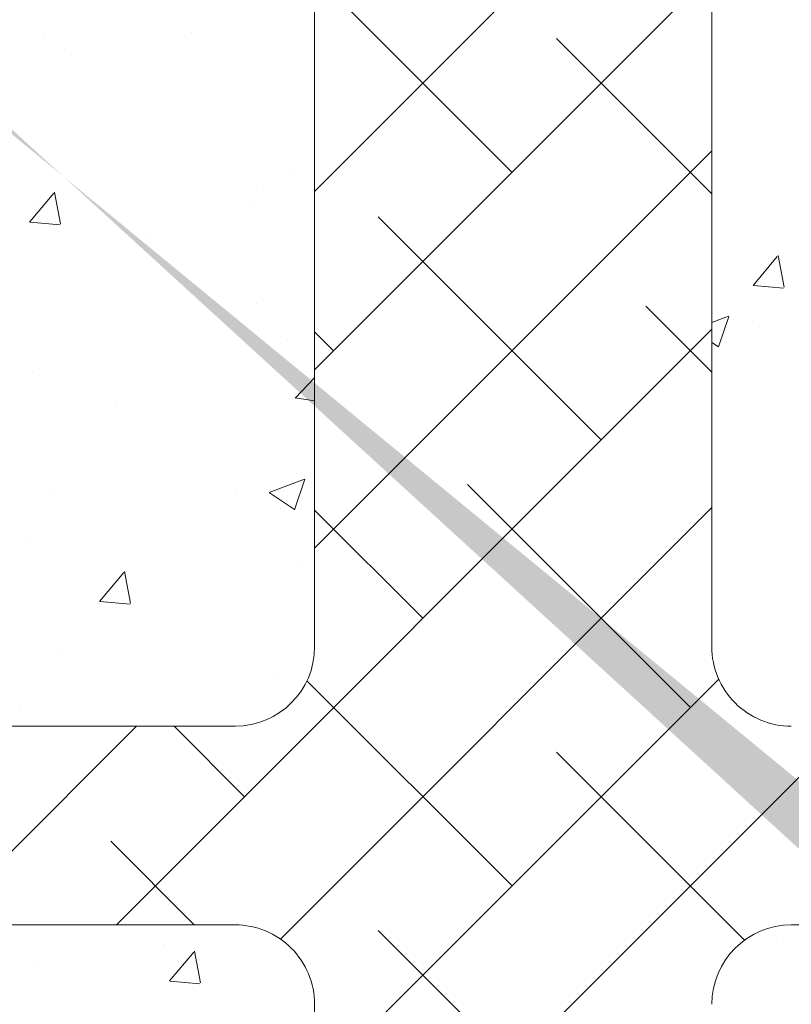
# Model space of a CAD drawing. Units: millimetres. Extents: x 12464 to 12761, y 3013 to 3230.
# Drawn here: x 12523 to 12543, y 3137 to 3162 of the extents above; entities that cross this region are included whole.
import ezdxf

# ---------------------------------------------------------------- set-up
doc = ezdxf.new("R2010")
doc.units = ezdxf.units.MM
for name, color, linetype, lineweight in [('Lienen MontagebÃ¼gel', 7, 'Continuous', 20), ('Lienen Ziegel', 7, 'Continuous', 15), ('Putznetz Sch', 254, 'Continuous', 15), ('Schrafur Montageb', 253, 'Continuous', 20)]:
    doc.layers.add(name, color=color, linetype=linetype, lineweight=lineweight)

# ---------------------------------------------------------------- blocks, each defined once
blk = doc.blocks.new('KÃ¶rper 19')
at = {"layer": 'Schrafur Montageb'}
h = blk.add_hatch(color=256, dxfattribs=at)
edge = h.paths.add_edge_path()
edge.add_line((-1559.898, 1239.114), (-1559.898, 1235.552))
edge.add_line((-1559.898, 1235.552), (-1558, 1237.019))
edge.add_arc((-1557.871, 1236.866), 0.2, 359.6463, 129.9467, ccw=False)
edge.add_line((-1557.671, 1236.864), (-1557.671, 1239.616))
edge.add_line((-1557.671, 1239.616), (-1553.677, 1244.008))
edge.add_arc((-1555.231, 1245.749), 2.333, 311.7565, 360)
edge.add_line((-1552.898, 1245.749), (-1552.898, 1262.139))
edge.add_line((-1552.898, 1262.139), (-1552.698, 1262.139))
edge.add_arc((-1552.698, 1260.139), 2, 360, 90, ccw=False)
edge.add_line((-1550.698, 1260.139), (-1550.698, 1254.116))
edge.add_line((-1550.698, 1254.116), (-1548.698, 1254.116))
edge.add_line((-1548.698, 1254.116), (-1548.698, 1260.139))
edge.add_arc((-1552.698, 1260.139), 4, 0, 90)
edge.add_line((-1552.698, 1264.139), (-1552.898, 1264.139))
edge.add_line((-1552.898, 1264.139), (-1552.898, 1292.116))
edge.add_line((-1552.898, 1292.116), (-1552.698, 1292.116))
edge.add_arc((-1552.698, 1296.116), 4, 270, 0)
edge.add_line((-1548.698, 1296.116), (-1548.698, 1302.116))
edge.add_line((-1548.698, 1302.116), (-1550.698, 1302.116))
edge.add_line((-1550.698, 1302.116), (-1550.698, 1296.116))
edge.add_arc((-1552.698, 1296.116), 2, 270, 360, ccw=False)
edge.add_line((-1552.698, 1294.116), (-1552.898, 1294.116))
edge.add_line((-1552.898, 1294.116), (-1552.898, 1304.616))
edge.add_arc((-1554.898, 1304.616), 2, 0, 90)
edge.add_line((-1554.898, 1306.616), (-1598.656, 1306.616))
edge.add_arc((-1598.656, 1306.316), 0.3, 319.8833, 90, ccw=False)
edge.add_line((-1598.427, 1306.123), (-1599.656, 1304.616))
edge.add_line((-1599.656, 1304.616), (-1554.898, 1304.616))
edge.add_line((-1554.898, 1304.616), (-1554.898, 1245.616))
edge.add_line((-1554.898, 1245.616), (-1559.224, 1240.892))
edge.add_arc((-1556.491, 1238.84), 3.417, 143.1042, 175.4135)
edge = h.paths.add_edge_path()
edge.add_line((-1608.002, 1304.616), (-1652.898, 1304.616))
edge.add_line((-1652.898, 1304.616), (-1652.898, 1306.616))
edge.add_line((-1652.898, 1306.616), (-1609.139, 1306.616))
edge.add_arc((-1609.141, 1306.416), 0.2, 89.6463, 219.9467)
edge.add_line((-1609.294, 1306.288), (-1608.002, 1304.616))
h.paths.add_polyline_path([(-1559.898, 1227.566), (-1559.898, 1221.616)], flags=17)
edge = h.paths.add_edge_path()
edge.add_line((-1557.671, 1226.366), (-1557.671, 1221.616))
edge.add_line((-1559.898, 1221.616), (-1557.671, 1221.616))
edge.add_line((-1609.157, 1306.616), (-1609.139, 1306.616))
edge.add_line((-1558.164, 1226.152), (-1559.898, 1227.566))
edge.add_arc((-1557.971, 1226.381), 0.3, 229.8833, 0)
edge.add_line((-1559.898, 1227.566), (-1559.898, 1221.616))
edge.add_line((-1652.898, 1306.616), (-1652.898, 1304.616))
at = {"layer": 'Lienen Ziegel'}
for p, q in [((-1624.898, 1297.616), (-1624.898, 1274.966)), ((-1614.898, 1297.616), (-1614.898, 1274.966)), ((-1614.898, 1297.616), (-1614.898, 1274.966)), ((-1614.898, 1297.616), (-1614.898, 1274.966)), ((-1664.898, 1272.966), (-1626.898, 1272.966)), ((-1626.9, 1267.966), (-1664.898, 1267.966)), ((-1606.125, 1267.966), (-1612.898, 1267.966)), ((-1624.898, 1265.966), (-1624.898, 1243.316))]:
    blk.add_line(p, q, dxfattribs=at)
for centre, start, end in [((-1626.898, 1274.966), 270, 0), ((-1612.898, 1274.966), 180, 270.0551), ((-1626.898, 1265.966), 0, 90.0551), ((-1612.898, 1265.966), 90, 180)]:
    blk.add_arc(centre, 2, start, end, dxfattribs=at)
at = {"layer": 'Putznetz Sch'}
for p, q in [((-1624.898, 1286.428), (-1614.898, 1296.428)), ((-1624.898, 1281.938), (-1614.898, 1291.938)), ((-1619.928, 1286.908), (-1624.898, 1291.878)), ((-1631.695, 1290.322), (-1631.695, 1290.322)), ((-1631.695, 1290.322), (-1631.695, 1290.322)), ((-1628.008, 1290.422), (-1628.008, 1290.422)), ((-1628.008, 1290.422), (-1628.008, 1290.422)), ((-1614.898, 1286.368), (-1618.805, 1290.275)), ((-1631.187, 1290.003), (-1631.187, 1290.003)), ((-1631.187, 1290.003), (-1631.187, 1290.003)), ((-1624.898, 1277.448), (-1614.898, 1287.448)), ((-1625.435, 1286.907), (-1625.435, 1286.907)), ((-1625.435, 1286.907), (-1625.435, 1286.907)), ((-1632.079, 1285.658), (-1631.467, 1286.388)), ((-1632.079, 1285.658), (-1631.467, 1286.388)), ((-1631.297, 1285.613), (-1631.444, 1286.409)), ((-1631.297, 1285.613), (-1631.444, 1286.409)), ((-1626.349, 1286.483), (-1626.349, 1286.483)), ((-1626.349, 1286.483), (-1626.349, 1286.483)), ((-1631.85, 1286.094), (-1631.85, 1286.094)), ((-1631.85, 1286.094), (-1631.85, 1286.094)), ((-1626.539, 1286.046), (-1626.539, 1286.046)), ((-1626.539, 1286.046), (-1626.539, 1286.046)), ((-1632.066, 1285.657), (-1631.307, 1285.59)), ((-1632.066, 1285.657), (-1631.307, 1285.59)), ((-1617.683, 1280.173), (-1623.295, 1285.785)), ((-1631.349, 1285.412), (-1631.349, 1285.412)), ((-1631.349, 1285.412), (-1631.349, 1285.412)), ((-1629.033, 1285.315), (-1629.033, 1285.315)), ((-1629.033, 1285.315), (-1629.033, 1285.315)), ((-1613.86, 1284.064), (-1613.248, 1284.794)), ((-1613.86, 1284.064), (-1613.248, 1284.794)), ((-1613.078, 1284.019), (-1613.225, 1284.815)), ((-1613.078, 1284.019), (-1613.225, 1284.815)), ((-1613.848, 1284.063), (-1613.089, 1283.996)), ((-1613.848, 1284.063), (-1613.089, 1283.996)), ((-1626.355, 1283.609), (-1626.355, 1283.609)), ((-1626.355, 1283.609), (-1626.355, 1283.609)), ((-1614.898, 1281.878), (-1616.56, 1283.54)), ((-1614.898, 1283.125), (-1614.481, 1283.285)), ((-1614.898, 1283.125), (-1614.481, 1283.285)), ((-1614.73, 1282.512), (-1614.472, 1283.28)), ((-1614.73, 1282.512), (-1614.472, 1283.28)), ((-1613.87, 1283.144), (-1613.87, 1283.144)), ((-1613.87, 1283.144), (-1613.87, 1283.144)), ((-1629.889, 1267.966), (-1614.898, 1282.958)), ((-1624.418, 1282.418), (-1624.898, 1282.897)), ((-1625.589, 1282.679), (-1625.589, 1282.679)), ((-1625.589, 1282.679), (-1625.589, 1282.679)), ((-1614.898, 1282.627), (-1614.731, 1282.514)), ((-1614.898, 1282.627), (-1614.731, 1282.514)), ((-1632.004, 1281.866), (-1632.004, 1281.866)), ((-1632.004, 1281.866), (-1632.004, 1281.866)), ((-1625.389, 1281.226), (-1624.898, 1281.738)), ((-1625.389, 1281.226), (-1624.898, 1281.738)), ((-1625.389, 1281.231), (-1624.898, 1281.154)), ((-1625.389, 1281.231), (-1624.898, 1281.154)), ((-1629.88, 1281.037), (-1629.88, 1281.037)), ((-1629.88, 1281.037), (-1629.88, 1281.037)), ((-1626.041, 1278.848), (-1625.151, 1279.189)), ((-1626.041, 1278.848), (-1625.151, 1279.189)), ((-1625.4, 1278.416), (-1625.143, 1279.184)), ((-1625.4, 1278.416), (-1625.143, 1279.184)), ((-1626.873, 1278.905), (-1626.873, 1278.905)), ((-1626.873, 1278.905), (-1626.873, 1278.905)), ((-1615.438, 1273.437), (-1621.05, 1279.05)), ((-1631.56, 1278.859), (-1631.56, 1278.859)), ((-1631.56, 1278.859), (-1631.56, 1278.859)), ((-1626.033, 1278.844), (-1625.402, 1278.418)), ((-1626.033, 1278.844), (-1625.402, 1278.418)), ((-1625.756, 1267.609), (-1614.898, 1278.468)), ((-1625.744, 1278.452), (-1625.744, 1278.452)), ((-1625.744, 1278.452), (-1625.744, 1278.452)), ((-1622.173, 1275.683), (-1624.898, 1278.407)), ((-1632.159, 1277.639), (-1632.159, 1277.639)), ((-1632.159, 1277.639), (-1632.159, 1277.639)), ((-1625.2, 1277.084), (-1625.2, 1277.084)), ((-1625.2, 1277.084), (-1625.2, 1277.084)), ((-1630.317, 1276.106), (-1629.704, 1276.835)), ((-1630.317, 1276.106), (-1629.704, 1276.835)), ((-1629.535, 1276.061), (-1629.681, 1276.857)), ((-1629.535, 1276.061), (-1629.681, 1276.857)), ((-1630.304, 1276.104), (-1629.545, 1276.038)), ((-1630.304, 1276.104), (-1629.545, 1276.038)), ((-1631.236, 1274.845), (-1631.236, 1274.845)), ((-1631.236, 1274.845), (-1631.236, 1274.845)), ((-1625.898, 1274.224), (-1625.898, 1274.224)), ((-1625.898, 1274.224), (-1625.898, 1274.224)), ((-1619.928, 1268.947), (-1625.09, 1274.11)), ((-1624.898, 1263.977), (-1614.724, 1274.151)), ((-1632.313, 1273.411), (-1632.313, 1273.411)), ((-1632.313, 1273.411), (-1632.313, 1273.411)), ((-1634.379, 1267.966), (-1629.379, 1272.966)), ((-1626.663, 1271.192), (-1628.437, 1272.966)), ((-1624.898, 1259.487), (-1611.419, 1272.966)), ((-1614.074, 1267.584), (-1618.805, 1272.315)), ((-1627.927, 1267.966), (-1630.031, 1270.07)), ((-1617.683, 1262.212), (-1623.295, 1267.825)), ((-1613.09, 1267.615), (-1613.09, 1267.615)), ((-1613.09, 1267.615), (-1613.09, 1267.615)), ((-1628.703, 1267.484), (-1628.703, 1267.484)), ((-1628.703, 1267.484), (-1628.703, 1267.484)), ((-1628.555, 1266.553), (-1627.942, 1267.282)), ((-1628.555, 1266.553), (-1627.942, 1267.282)), ((-1627.773, 1266.508), (-1627.919, 1267.304)), ((-1627.773, 1266.508), (-1627.919, 1267.304)), ((-1631.882, 1267.066), (-1631.882, 1267.066)), ((-1631.882, 1267.066), (-1631.882, 1267.066)), ((-1628.542, 1266.551), (-1627.783, 1266.485)), ((-1628.542, 1266.551), (-1627.783, 1266.485))]:
    blk.add_line(p, q, dxfattribs=at)
blk = doc.blocks.new('KÃ¶rper 21')
at = {"layer": 'Lienen MontagebÃ¼gel'}
blk.add_blockref('KÃ¶rper 19', (0, 0), dxfattribs=at)
at = {"layer": 'Lienen Ziegel'}
blk.add_blockref('KÃ¶rper 19', (0, 0), dxfattribs=at)

msp = doc.modelspace()

# ---------------------------------------------------------------- block references
at = {"layer": 'Lienen Ziegel'}
msp.add_blockref('KÃ¶rper 21', (14155.708, 1871.014), dxfattribs=at)

doc.saveas('drawing.dxf')
